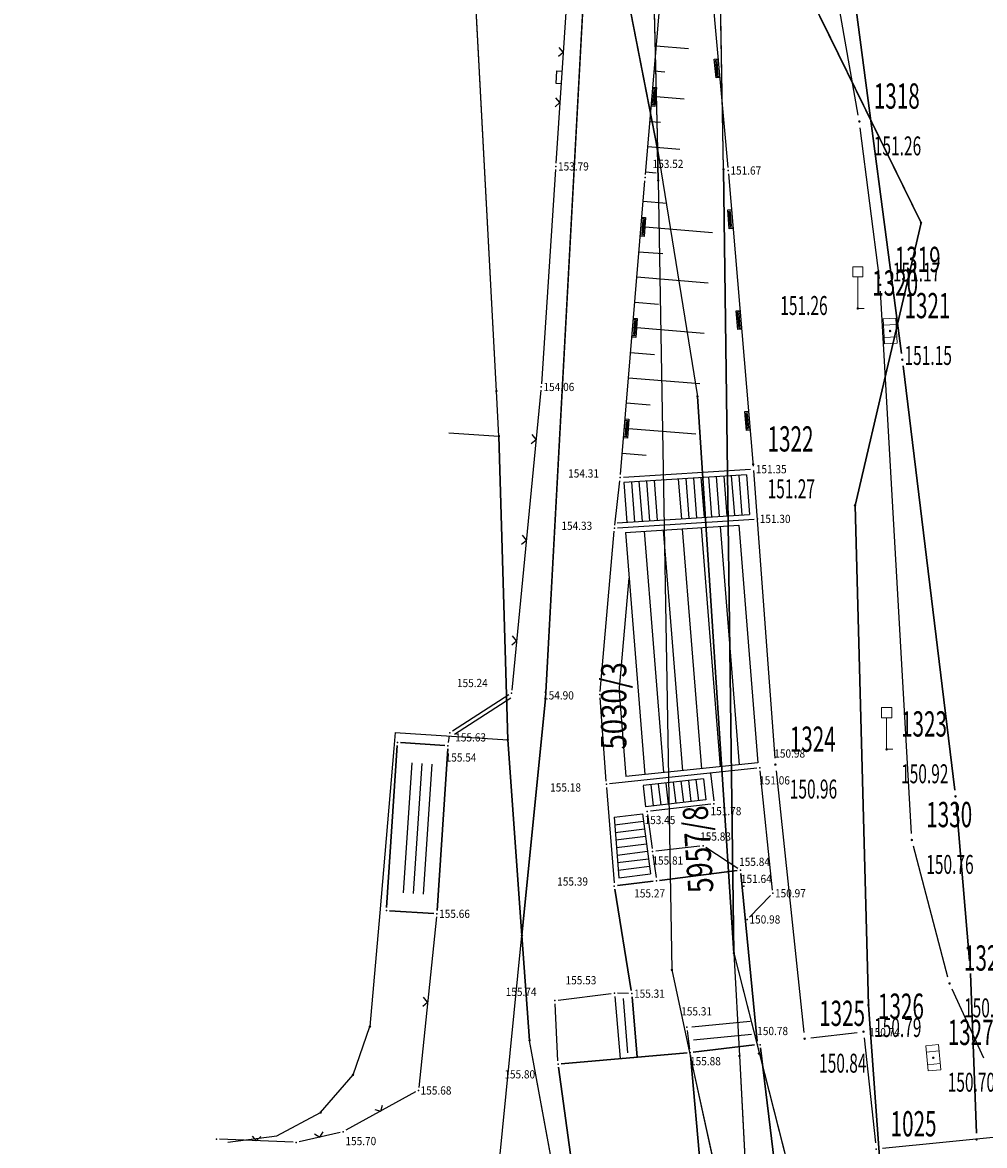
# Model space of a CAD drawing. Units: metres. Extents: x 7528217 to 7529284, y 4822882 to 4825945.
# Drawn here: x 7528723 to 7528761, y 4825618 to 4825662 of the extents above; entities that cross this region are included whole.
import ezdxf
from ezdxf.enums import TextEntityAlignment as Align

# ---------------------------------------------------------------- set-up
doc = ezdxf.new("R2010")
doc.units = ezdxf.units.M
doc.header["$MEASUREMENT"] = 0
for name, color, linetype, lineweight in [('101 parcele granice', 7, 'Continuous', 25), ('104 objekti_granice', 1, 'Continuous', 30), ('109 elektro', 1, 'Continuous', 30)]:
    doc.layers.add(name, color=color, linetype=linetype, lineweight=lineweight)
for name, color, linetype in [('102 parcele brojevi', 7, 'Continuous'), ('103 parcele pl', 7, 'Continuous'), ('107 detalj linije', 1, 'Continuous'), ('108 topografski znaci', 1, 'Continuous'), ('115 katastarske tacke', 7, 'Continuous'), ('120 detaljne tacke', 1, 'Continuous'), ('121 detaljne kote', 32, 'Continuous'), ('122 detaljne oznake', 7, 'Continuous')]:
    doc.layers.add(name, color=color, linetype=linetype)
doc.styles.add('DETAC', font='txt.shx', dxfattribs={"width": 0.8})
doc.styles.add('kote', font='geodet.shx')
doc.styles.add('TIMESNEWROMAN', font='times.ttf')

# ---------------------------------------------------------------- blocks, each defined once
blk = doc.blocks.new('T62-11')
at = {"linetype": 'Continuous', "lineweight": 9}
h = blk.add_hatch(color=256, dxfattribs=at)
edge = h.paths.add_edge_path()
edge.add_arc((0, 0), 0.05, 0, 360)
for p, q in [((1, 0.5), (-1, 0.5)), ((-1, 0.5), (-1, -0.5)), ((-0.5, 0.5), (-0.5, -0.5)), ((0.5, -0.5), (0.5, 0.5)), ((1, -0.5), (1, 0.5)), ((-1, -0.5), (1, -0.5))]:
    blk.add_line(p, q, dxfattribs=at)
blk.add_circle((0, 0), 0.05, dxfattribs=at)
blk = doc.blocks.new('T93-05')
at = {"linetype": 'Continuous', "lineweight": 9}
for p, q in [((-0.4, 2.5), (-0.4, 3.3)), ((-0.4, 3.3), (0.4, 3.3)), ((0.4, 2.5), (0.4, 3.3)), ((-0.4, 2.5), (0.4, 2.5)), ((0, 2.5), (0, 0)), ((0, 0), (0.5, 0))]:
    blk.add_line(p, q, dxfattribs=at)
blk = doc.blocks.new('PIKIR')
h = blk.add_hatch(color=256)
edge = h.paths.add_edge_path()
edge.add_arc((0, 0), 0.05, 0, 360)
blk.add_point((0, 0))
blk = doc.blocks.new('DETAC')
blk.add_point((0, 0))
at = {"linetype": 'Continuous', "style": 'DETAC', "width": 0.6}
blk.add_attdef('DETAC', text='', height=1, dxfattribs=at).set_placement((0.571, 1.005), align=Align.MIDDLE_LEFT)
blk = doc.blocks.new('KOTAC')
at = {"linetype": 'Continuous', "style": 'DETAC', "width": 0.6}
blk.add_attdef('KOTAC', text='', height=1, dxfattribs=at).set_placement((0.571, -0.967), align=Align.MIDDLE_LEFT)
blk = doc.blocks.new('L22')
at = {"linetype": 'Continuous'}
for p, q in [((-1.175, 0.175), (-1, 0)), ((-1, 0), (-0.825, 0.175)), ((-0.25, 0.2), (0.25, 0.2)), ((-0.25, 0), (-0.25, 0.2)), ((0.25, 0.2), (0.25, 0)), ((0.825, 0.175), (1, 0)), ((1, 0), (1.175, 0.175))]:
    blk.add_line(p, q, dxfattribs=at)
blk = doc.blocks.new('L12')
at = {"linetype": 'Continuous'}
for p, q in [((-0.175, 0.175), (0, 0)), ((0, 0), (0.175, 0.175))]:
    blk.add_line(p, q, dxfattribs=at)
blk = doc.blocks.new('L41')
at = {"linetype": 'Continuous'}
for p, q in [((-0.375, 0.15), (0.375, 0.15)), ((-0.375, 0), (-0.375, 0.15)), ((-0.325, 0.1), (0.325, 0.1)), ((-0.325, 0), (-0.325, 0.1)), ((-0.275, 0.05), (0.275, 0.05)), ((0.325, 0.1), (0.325, 0)), ((0.375, 0.15), (0.375, 0))]:
    blk.add_line(p, q, dxfattribs=at)

msp = doc.modelspace()

# ---------------------------------------------------------------- linework, layer by layer
at = {"layer": '101 parcele granice', "linetype": 'Continuous'}
for p, q in [((7528741.94, 4825647.5), (7528740.9, 4825667.06)), ((7528743.88, 4825635.34), (7528745.56, 4825666.33)), ((7528750.92, 4825656.27), (7528750.75, 4825665.78)), ((7528748.11, 4825665.16), (7528748.31, 4825657.07)), ((7528758.73, 4825654.15), (7528753.42, 4825664.99)), ((7528746.94, 4825664.1), (7528748.31, 4825657.07)), ((7528754.82, 4825662.14), (7528758.73, 4825654.15)), ((7528748.31, 4825657.07), (7528748.34, 4825655.83)), ((7528748.31, 4825657.07), (7528749.89, 4825647.29)), ((7528751.33, 4825625.27), (7528750.92, 4825656.27)), ((7528748.34, 4825655.83), (7528748.88, 4825624.61)), ((7528756.12, 4825642.98), (7528758.73, 4825654.15)), ((7528742.04, 4825645.72), (7528741.94, 4825647.5)), ((7528751.33, 4825625.27), (7528749.89, 4825647.29)), ((7528740.06, 4825645.85), (7528742.04, 4825645.72)), ((7528742.04, 4825645.72), (7528742.39, 4825633.71)), ((7528756.65, 4825623.22), (7528756.12, 4825642.98)), ((7528742.95, 4825625.97), (7528743.88, 4825635.34)), ((7528737.94, 4825634), (7528737.89, 4825633.37)), ((7528737.94, 4825634), (7528742.39, 4825633.71)), ((7528742.39, 4825633.71), (7528742.95, 4825625.97)), ((7528737.89, 4825633.37), (7528737.33, 4825626.86)), ((7528737.33, 4825626.86), (7528736.94, 4825622.37)), ((7528741.82, 4825614.59), (7528742.95, 4825625.97)), ((7528742.95, 4825625.97), (7528743.25, 4825621.82)), ((7528751.33, 4825625.27), (7528754.28, 4825613.69)), ((7528751.33, 4825625.27), (7528751.55, 4825621.21)), ((7528748.88, 4825624.61), (7528749.66, 4825620.98)), ((7528756.65, 4825623.22), (7528757.19, 4825615.79)), ((7528757.99, 4825604.63), (7528756.65, 4825623.22)), ((7528736.27, 4825620.46), (7528736.94, 4825622.37)), ((7528745.52, 4825609.52), (7528743.25, 4825621.82)), ((7528749.66, 4825620.98), (7528751.38, 4825613.07)), ((7528751.55, 4825621.21), (7528752.13, 4825610.17)), ((7528734.99, 4825618.97), (7528736.27, 4825620.46)), ((7528733.26, 4825618.05), (7528734.99, 4825618.97)), ((7528731.32, 4825617.8), (7528733.26, 4825618.05))]:
    msp.add_line(p, q, dxfattribs=at)
at = {"layer": '103 parcele pl'}
for points in [[(7528748.11, 4825665.16), (7528748.31, 4825657.07), (7528746.94, 4825664.1), (7528746.14, 4825665.59), (7528745.56, 4825666.33), (7528743.88, 4825635.34), (7528742.95, 4825625.97), (7528742.39, 4825633.71), (7528742.04, 4825645.72), (7528741.94, 4825647.5), (7528740.9, 4825667.06), (7528739.81, 4825669.39), (7528738.72, 4825671.73), (7528730.37, 4825689.66), (7528723.2, 4825700.39)], [(7528750.92, 4825656.27), (7528750.75, 4825665.78), (7528750.12, 4825671.42), (7528753.42, 4825664.99), (7528758.73, 4825654.15), (7528756.12, 4825642.98), (7528756.65, 4825623.22), (7528757.99, 4825604.63), (7528760.52, 4825588), (7528761.21, 4825576.78), (7528757.32, 4825568.3), (7528756.96, 4825555.96), (7528756.36, 4825536.02), (7528754.01, 4825513.18), (7528754.85, 4825497.61), (7528757.28, 4825488.33), (7528757.63, 4825472.9), (7528754.13, 4825464.07), (7528745.46, 4825437.71)], [(7528861.46, 4825522.9), (7528780.01, 4825534.57), (7528777.99, 4825546.41), (7528772, 4825577.17), (7528766.55, 4825591.8), (7528757.19, 4825615.79), (7528756.65, 4825623.22), (7528756.12, 4825642.98), (7528758.73, 4825654.15), (7528754.82, 4825662.14)], [(7528748.34, 4825655.83), (7528748.31, 4825657.07), (7528749.89, 4825647.29), (7528751.33, 4825625.27), (7528751.55, 4825621.21), (7528752.13, 4825610.17)], [(7528750.92, 4825656.27), (7528751.33, 4825625.27)], [(7528748.34, 4825655.83), (7528748.88, 4825624.61), (7528749.66, 4825620.98), (7528751.38, 4825613.07), (7528752.13, 4825610.17), (7528752.8, 4825597.69)], [(7528743.64, 4825597.4), (7528744.09, 4825600.31), (7528745.51, 4825609.44), (7528745.52, 4825609.52), (7528743.25, 4825621.82), (7528742.95, 4825625.97)], [(7528751.33, 4825625.27), (7528754.28, 4825613.69), (7528758.18, 4825597.63), (7528758.1, 4825588.47), (7528752.83, 4825558.04), (7528752.02, 4825538.06), (7528752.74, 4825513)]]:
    msp.add_lwpolyline(points, dxfattribs=at)
at = {"layer": '104 objekti_granice'}
for p, q in [((7528738.019, 4825633.48, 155.539), (7528737.599, 4825627.083, 155.656)), ((7528739.898, 4825633.482, 155.539), (7528738.152, 4825633.597, 155.539)), ((7528740.015, 4825633.349, 155.539), (7528739.594, 4825626.952, 155.656)), ((7528748.392, 4825628.151, 155.548), (7528751.467, 4825628.535, 155.841)), ((7528752.255, 4825621.789, 155.826), (7528751.603, 4825628.427, 155.841)), ((7528746.727, 4825627.943, 155.39), (7528748.144, 4825628.12, 155.525)), ((7528746.623, 4825627.804, 155.39), (7528747.273, 4825623.794, 155.307)), ((7528739.461, 4825626.835, 155.656), (7528737.715, 4825626.95, 155.656)), ((7528747.304, 4825623.546, 155.334), (7528747.505, 4825621.161, 155.844)), ((7528749.477, 4825621.334, 155.876), (7528744.504, 4825620.897, 155.796)), ((7528752.143, 4825621.65, 155.826), (7528749.726, 4825621.36, 155.876)), ((7528752.38, 4825621.523, 150.779), (7528753.429, 4825612.925, 150.782)), ((7528750.053, 4825616.38, 155.866), (7528749.613, 4825621.221, 155.876)), ((7528745.072, 4825615.893, 155.834), (7528744.396, 4825620.762, 155.796))]:
    msp.add_line(p, q, dxfattribs=at)
at = {"layer": '107 detalj linije'}
for p, q in [((7528745.003, 4825667.291, 153.042), (7528744.294, 4825656.509, 153.789)), ((7528756.249, 4825658.408), (7528754.745, 4825666.915)), ((7528747.83, 4825656.068, 153.52), (7528748.694, 4825666.21, 152.722)), ((7528750.208, 4825666.184, 152.068), (7528751.093, 4825656.345, 151.667)), ((7528757.086, 4825651.95), (7528756.325, 4825657.914)), ((7528744.278, 4825656.259, 153.789), (7528743.721, 4825647.787, 154.064)), ((7528751.115, 4825656.096, 151.667), (7528752.098, 4825644.534, 151.347)), ((7528746.85, 4825644.201, 154.305), (7528747.809, 4825655.818, 153.52)), ((7528758.352, 4825629.998), (7528757.132, 4825651.452)), ((7528743.701, 4825647.538, 154.064), (7528742.551, 4825635.676, 155.242)), ((7528751.984, 4825644.401, 151.347), (7528746.965, 4825644.084, 154.305)), ((7528752.11, 4825644.354), (7528752.952, 4825632.977)), ((7528746.621, 4825642.202, 154.327), (7528746.825, 4825643.952, 154.305)), ((7528751.825, 4825644.191, 151.448), (7528746.977, 4825643.884, 154.305)), ((7528747.576, 4825643.922, 154.305), (7528747.7, 4825642.349, 154.261)), ((7528747.876, 4825643.941, 154.305), (7528748, 4825642.369, 154.261)), ((7528748.175, 4825643.96, 154.304), (7528748.299, 4825642.388, 154.26)), ((7528749.13, 4825644.02, 151.346), (7528749.254, 4825642.45, 151.302)), ((7528749.43, 4825644.039, 151.346), (7528749.554, 4825642.47, 151.302)), ((7528749.729, 4825644.058, 151.346), (7528749.853, 4825642.489, 151.302)), ((7528750.029, 4825644.077, 151.346), (7528750.152, 4825642.508, 151.302)), ((7528750.328, 4825644.096, 151.346), (7528750.452, 4825642.528, 151.302)), ((7528750.628, 4825644.115, 151.346), (7528750.751, 4825642.547, 151.302)), ((7528750.927, 4825644.134, 151.345), (7528751.051, 4825642.567, 151.302)), ((7528751.226, 4825644.153, 151.345), (7528751.35, 4825642.586, 151.301)), ((7528751.526, 4825644.167, 151.345), (7528751.649, 4825642.606, 151.301)), ((7528751.825, 4825644.191, 151.345), (7528751.949, 4825642.625, 151.301)), ((7528746.977, 4825643.884, 154.305), (7528747.102, 4825642.311, 154.261)), ((7528747.277, 4825643.903, 154.305), (7528747.401, 4825642.33, 154.261)), ((7528746.718, 4825642.286, 154.327), (7528751.949, 4825642.625, 151.398)), ((7528746.731, 4825642.086, 154.327), (7528752.139, 4825642.437, 151.299)), ((7528747.041, 4825641.902, 151.299), (7528751.531, 4825642.197, 151.297)), ((7528750.783, 4825642.149, 151.297), (7528751.536, 4825632.717, 150.976)), ((7528751.531, 4825642.197, 151.297), (7528752.282, 4825632.797, 150.977)), ((7528746.04, 4825635.619, 154.903), (7528746.595, 4825641.953, 154.327)), ((7528747.041, 4825641.902, 151.299), (7528747.805, 4825632.333, 150.973)), ((7528747.789, 4825641.954, 151.299), (7528748.551, 4825632.41, 150.974)), ((7528748.537, 4825642.003, 151.298), (7528749.298, 4825632.488, 150.974)), ((7528749.286, 4825642.051, 151.298), (7528750.044, 4825632.565, 150.975)), ((7528750.034, 4825642.1, 151.298), (7528750.79, 4825632.637, 150.975)), ((7528746.791, 4825635.604, 154.898), (7528747.185, 4825640.095, 154.49)), ((7528742.434, 4825635.484, 155.242), (7528740.203, 4825634.051, 155.632)), ((7528746.791, 4825635.604, 151.087), (7528747.059, 4825632.256, 150.973)), ((7528742.515, 4825635.358, 155.242), (7528740.284, 4825633.924, 155.632)), ((7528746.281, 4825632.076, 155.176), (7528746.038, 4825635.369, 154.903)), ((7528740.041, 4825633.598, 155.539), (7528740.08, 4825633.859, 155.632)), ((7528738.59, 4825632.803, 155.55), (7528738.251, 4825627.652, 155.644)), ((7528738.989, 4825632.777, 155.55), (7528738.65, 4825627.625, 155.644)), ((7528739.388, 4825632.751, 155.55), (7528739.049, 4825627.599, 155.644)), ((7528752.233, 4825632.591, 151.058), (7528746.414, 4825631.964, 155.176)), ((7528752.282, 4825632.797, 151.008), (7528747.059, 4825632.256, 150.973)), ((7528750.403, 4825632.394, 152.353), (7528750.533, 4825631.3, 151.782)), ((7528752.854, 4825627.764, 150.969), (7528752.37, 4825632.48, 151.058)), ((7528752.997, 4825632.479), (7528754.102, 4825622.136)), ((7528750.128, 4825632.163, 152.563), (7528747.742, 4825631.906, 154.252)), ((7528748.042, 4825631.925, 152.256), (7528748.14, 4825631.098, 151.825)), ((7528748.34, 4825631.96, 152.256), (7528748.438, 4825631.133, 151.825)), ((7528748.637, 4825631.996, 152.256), (7528748.736, 4825631.169, 151.825)), ((7528748.935, 4825632.031, 152.256), (7528749.034, 4825631.204, 151.825)), ((7528749.233, 4825632.067, 152.256), (7528749.332, 4825631.24, 151.825)), ((7528749.532, 4825632.099, 152.255), (7528749.63, 4825631.273, 151.824)), ((7528749.83, 4825632.131, 152.253), (7528749.928, 4825631.307, 151.823)), ((7528750.128, 4825632.163, 152.251), (7528750.226, 4825631.34, 151.822)), ((7528746.3, 4825631.826, 155.176), (7528746.593, 4825628.052, 155.39)), ((7528747.744, 4825631.889, 152.256), (7528747.842, 4825631.062, 151.825)), ((7528750.226, 4825631.34, 151.901), (7528747.842, 4825631.062, 151.825)), ((7528750.419, 4825631.161, 151.782), (7528748.027, 4825630.891, 153.454)), ((7528746.592, 4825630.647, 155.409), (7528747.717, 4825630.787, 155.516)), ((7528746.592, 4825630.647, 155.25), (7528746.778, 4825628.251, 155.398)), ((7528747.717, 4825630.787, 155.516), (7528748.032, 4825628.408, 155.518)), ((7528747.92, 4825630.753, 153.454), (7528748.099, 4825629.413, 155.806)), ((7528746.615, 4825630.347, 155.408), (7528747.756, 4825630.49, 155.516)), ((7528746.639, 4825630.048, 155.406), (7528747.795, 4825630.193, 155.516)), ((7528746.662, 4825629.748, 155.405), (7528747.834, 4825629.895, 155.517)), ((7528746.685, 4825629.449, 155.404), (7528747.874, 4825629.598, 155.517)), ((7528746.709, 4825629.15, 155.402), (7528747.913, 4825629.3, 155.517)), ((7528749.988, 4825629.503, 155.831), (7528748.24, 4825629.303, 155.806)), ((7528751.486, 4825628.619, 155.841), (7528750.217, 4825629.449, 155.831)), ((7528759.795, 4825624.316), (7528758.43, 4825629.506)), ((7528746.732, 4825628.85, 155.401), (7528747.953, 4825629.003, 155.517)), ((7528748.132, 4825629.165, 155.806), (7528748.252, 4825628.259, 155.346)), ((7528746.755, 4825628.551, 155.4), (7528747.992, 4825628.706, 155.517)), ((7528746.778, 4825628.251, 155.398), (7528748.032, 4825628.408, 155.518)), ((7528751.945, 4825626.694, 150.977), (7528752.78, 4825627.55, 150.969)), ((7528739.573, 4825626.703, 155.656), (7528738.867, 4825619.965, 155.676)), ((7528744.381, 4825623.409, 155.744), (7528746.482, 4825623.671, 155.526)), ((7528746.617, 4825623.561, 155.541), (7528746.828, 4825621.101, 155.833)), ((7528747.168, 4825623.674, 155.307), (7528746.731, 4825623.683, 155.526)), ((7528746.948, 4825623.478, 155.348), (7528747.13, 4825621.328, 155.808)), ((7528761.215, 4825621.115), (7528759.963, 4825623.847)), ((7528744.373, 4825621.011, 155.796), (7528744.263, 4825623.269, 155.744)), ((7528749.586, 4825621.469, 155.876), (7528749.491, 4825622.215, 155.313)), ((7528749.674, 4825622.358, 155.351), (7528751.976, 4825622.583, 155.79)), ((7528749.739, 4825621.848, 155.352), (7528752.026, 4825622.071, 155.788)), ((7528754.377, 4825621.917), (7528756.209, 4825622.137)), ((7528756.484, 4825621.918), (7528756.93, 4825617.768)), ((7528738.744, 4825619.781, 155.676), (7528735.991, 4825618.269, 155.695)), ((7528735.759, 4825618.181, 155.695), (7528734.145, 4825617.816, 155.676)), ((7528733.898, 4825617.793, 155.676), (7528730.992, 4825617.915, 155.735)), ((7528762.86, 4825618.105), (7528757.206, 4825617.544))]:
    msp.add_line(p, q, dxfattribs=at)
at = {"layer": '108 topografski znaci'}
for p, q in [((7528748.263, 4825661.155, 153.121), (7528749.539, 4825661.046, 153.121)), ((7528748.178, 4825660.158, 153.121), (7528748.604, 4825660.122, 153.121)), ((7528748.093, 4825659.162, 153.121), (7528749.369, 4825659.053, 153.121)), ((7528748.008, 4825658.165, 153.121), (7528748.434, 4825658.129, 153.121)), ((7528747.924, 4825657.169, 153.121), (7528749.199, 4825657.06, 153.121)), ((7528747.839, 4825656.173, 153.121), (7528748.264, 4825656.136, 153.121)), ((7528747.742, 4825655.006, 153.912), (7528748.683, 4825654.928, 153.912)), ((7528747.659, 4825654.009, 153.912), (7528750.483, 4825653.776, 153.912)), ((7528747.577, 4825653.012, 153.912), (7528748.518, 4825652.935, 153.912)), ((7528747.495, 4825652.016, 153.912), (7528750.318, 4825651.783, 153.912)), ((7528747.413, 4825651.019, 153.912), (7528748.354, 4825650.942, 153.912)), ((7528747.331, 4825650.023, 153.912), (7528750.154, 4825649.79, 153.912)), ((7528747.248, 4825649.026, 153.912), (7528748.19, 4825648.948, 153.912)), ((7528747.166, 4825648.029, 153.912), (7528749.99, 4825647.796, 153.912)), ((7528747.084, 4825647.033, 153.912), (7528748.025, 4825646.955, 153.912)), ((7528747.002, 4825646.036, 153.912), (7528749.825, 4825645.803, 153.912)), ((7528746.919, 4825645.04, 153.912), (7528747.861, 4825644.962, 153.912))]:
    msp.add_line(p, q, dxfattribs=at)
at = {"layer": '109 elektro'}
for p, q in [((7528755.401, 4825668.439), (7528757.957, 4825648.988)), ((7528758.02, 4825648.492), (7528760.064, 4825631.719)), ((7528760.115, 4825631.222), (7528760.653, 4825624.971)), ((7528760.683, 4825624.472), (7528760.918, 4825618.153))]:
    msp.add_line(p, q, dxfattribs=at)
at = {"layer": '120 detaljne tacke'}
for p in [(7528744.286, 4825656.384, 153.789), (7528747.819, 4825655.943, 153.52), (7528751.104, 4825656.221, 151.667), (7528743.713, 4825647.662, 154.064), (7528746.84, 4825644.076, 154.305), (7528752.264, 4825642.445, 151.299), (7528746.606, 4825642.078, 154.327), (7528742.539, 4825635.552, 155.242), (7528746.029, 4825635.494, 154.903), (7528740.098, 4825633.983, 155.632), (7528738.027, 4825633.605, 155.539), (7528740.023, 4825633.474, 155.539), (7528752.357, 4825632.604, 151.058), (7528746.29, 4825631.951, 155.176), (7528750.543, 4825631.175, 151.782), (7528747.903, 4825630.877, 153.454), (7528748.116, 4825629.289, 155.806), (7528750.112, 4825629.517, 155.831), (7528751.591, 4825628.551, 155.841), (7528746.603, 4825627.927, 155.39), (7528748.268, 4825628.135, 155.27), (7528751.719, 4825627.914, 151.635), (7528752.867, 4825627.64, 150.969), (7528737.59, 4825626.958, 155.656), (7528739.586, 4825626.827, 155.656), (7528751.858, 4825626.604, 150.977), (7528742.96, 4825626.08), (7528746.606, 4825623.686, 155.526), (7528747.293, 4825623.671, 155.307), (7528744.257, 4825623.394, 155.744), (7528749.475, 4825622.339, 155.313), (7528749.602, 4825621.345, 155.876), (7528752.267, 4825621.665, 155.826), (7528752.365, 4825621.647, 150.779), (7528744.379, 4825620.886, 155.796), (7528738.854, 4825619.841, 155.676), (7528735.881, 4825618.209, 155.695), (7528730.867, 4825617.92, 155.735), (7528734.023, 4825617.788, 155.676)]:
    msp.add_point(p, dxfattribs=at)

# ---------------------------------------------------------------- block references
at = {"layer": '108 topografski znaci'}
for name, p, rotation in [('L22', (7528744.517, 4825659.904, 153.042), 86.24004771450848), ('L41', (7528750.74, 4825660.269, 152.068), 95.13808788224917), ('L41', (7528748.092, 4825659.146, 153.52), 265.126867347922), ('L41', (7528751.267, 4825654.301, 151.667), 94.8631824213248), ('L41', (7528747.658, 4825653.996, 154.305), 265.2839106523975), ('L41', (7528751.607, 4825650.315, 151.667), 94.8631824213248), ('L41', (7528747.33, 4825650.01, 154.305), 265.2839106523975), ('L41', (7528751.946, 4825646.329, 151.667), 94.8631824213248), ('L41', (7528747.001, 4825646.023, 154.305), 265.2839106523975), ('L12', (7528743.512, 4825645.588, 154.064), 84.46278285242877), ('L12', (7528743.126, 4825641.607, 154.064), 84.46278285242877), ('L12', (7528742.74, 4825637.626, 154.064), 84.46278285242877), ('L12', (7528739.22, 4825623.334, 155.656), 84.01831881897114), ('L12', (7528737.368, 4825619.025, 155.676), 28.76416487346969), ('L12', (7528734.952, 4825617.999, 155.695), 12.76694068619417), ('L12', (7528732.445, 4825617.854, 155.676), 357.6049945082051)]:
    msp.add_blockref(name, p, dxfattribs=dict(at, rotation=rotation))
at = {"layer": '108 topografski znaci', "xscale": 0.5, "yscale": 0.5, "zscale": 0.5}
for p in [(7528756.229, 4825650.767), (7528757.37, 4825633.332)]:
    msp.add_blockref('T93-05', p, dxfattribs=at)
for p, rotation in [((7528757.506, 4825649.875), 272.9463142030367), ((7528759.214, 4825621.133), 275.2246900627234)]:
    msp.add_blockref('T62-11', p, dxfattribs=dict(at, rotation=rotation))
at = {"layer": '109 elektro'}
for p in [(7528757.989, 4825648.741), (7528760.094, 4825631.471), (7528760.674, 4825624.722), (7528760.927, 4825617.904)]:
    msp.add_blockref('PIKIR', p, dxfattribs=at)
at = {"layer": '115 katastarske tacke'}
for p in [(7528748.31, 4825657.07), (7528750.92, 4825656.27, 150.65), (7528748.34, 4825655.83, 150.79), (7528758.73, 4825654.15, 148.07), (7528741.94, 4825647.5), (7528749.89, 4825647.29, 999.88), (7528742.04, 4825645.72, 155.33), (7528756.12, 4825642.98, 148.43), (7528743.88, 4825635.34, 1004.13), (7528742.39, 4825633.71, 155.53), (7528742.95, 4825625.97), (7528751.33, 4825625.27, 150.68), (7528748.88, 4825624.61, 150.93), (7528756.65, 4825623.22, 148.73), (7528736.94, 4825622.37, 999.9), (7528743.25, 4825621.82, 155.48), (7528751.55, 4825621.21), (7528752.32, 4825621.3, 153.74), (7528749.66, 4825620.98), (7528736.27, 4825620.46), (7528734.99, 4825618.97)]:
    msp.add_blockref('PIKIR', p, dxfattribs=at)
at = {"layer": '120 detaljne tacke'}
for p in [(7528756.293, 4825658.162), (7528757.118, 4825651.702), (7528756.229, 4825650.767), (7528757.506, 4825649.875), (7528752.092, 4825644.603), (7528757.37, 4825633.332), (7528752.97, 4825632.728), (7528758.366, 4825629.748), (7528759.859, 4825624.074), (7528756.457, 4825622.167), (7528754.129, 4825621.887), (7528759.214, 4825621.133)]:
    msp.add_blockref('PIKIR', p, dxfattribs=at)
at = {"layer": '121 detaljne kote'}
ref = msp.add_blockref('KOTAC', (7528756.293, 4825658.162), dxfattribs=at)
ref.add_attrib('KOTAC', '151.26', dxfattribs={"layer": '0', "linetype": 'Continuous', "height": 0.75, "style": 'DETAC', "width": 0.6}).set_placement((7528756.864, 4825657.195), align=Align.MIDDLE_LEFT)
ref = msp.add_blockref('KOTAC', (7528757.118, 4825651.702), dxfattribs=at)
ref.add_attrib('KOTAC', '151.17', dxfattribs={"layer": '0', "linetype": 'Continuous', "height": 0.75, "style": 'DETAC', "width": 0.6}).set_placement((7528757.616, 4825652.208), align=Align.MIDDLE_LEFT)
ref = msp.add_blockref('KOTAC', (7528756.229, 4825650.767), dxfattribs=at)
ref.add_attrib('KOTAC', '151.26', dxfattribs={"layer": '0', "linetype": 'Continuous', "height": 0.75, "style": 'DETAC', "width": 0.6}).set_placement((7528753.164, 4825650.883), align=Align.MIDDLE_LEFT)
ref = msp.add_blockref('KOTAC', (7528757.506, 4825649.875), dxfattribs=at)
ref.add_attrib('KOTAC', '151.15', dxfattribs={"layer": '0', "linetype": 'Continuous', "height": 0.75, "style": 'DETAC', "width": 0.6}).set_placement((7528758.077, 4825648.908), align=Align.MIDDLE_LEFT)
ref = msp.add_blockref('KOTAC', (7528752.092, 4825644.603), dxfattribs=at)
ref.add_attrib('KOTAC', '151.27', dxfattribs={"layer": '0', "linetype": 'Continuous', "height": 0.75, "style": 'DETAC', "width": 0.6}).set_placement((7528752.663, 4825643.636), align=Align.MIDDLE_LEFT)
ref = msp.add_blockref('KOTAC', (7528757.37, 4825633.332), dxfattribs=at)
ref.add_attrib('KOTAC', '150.92', dxfattribs={"layer": '0', "linetype": 'Continuous', "height": 0.75, "style": 'DETAC', "width": 0.6}).set_placement((7528757.941, 4825632.365), align=Align.MIDDLE_LEFT)
ref = msp.add_blockref('KOTAC', (7528752.97, 4825632.728), dxfattribs=at)
ref.add_attrib('KOTAC', '150.96', dxfattribs={"layer": '0', "linetype": 'Continuous', "height": 0.75, "style": 'DETAC', "width": 0.6}).set_placement((7528753.541, 4825631.761), align=Align.MIDDLE_LEFT)
ref = msp.add_blockref('KOTAC', (7528758.366, 4825629.748), dxfattribs=at)
ref.add_attrib('KOTAC', '150.76', dxfattribs={"layer": '0', "linetype": 'Continuous', "height": 0.75, "style": 'DETAC', "width": 0.6}).set_placement((7528758.937, 4825628.781), align=Align.MIDDLE_LEFT)
ref = msp.add_blockref('KOTAC', (7528759.859, 4825624.074), dxfattribs=at)
ref.add_attrib('KOTAC', '150.72', dxfattribs={"layer": '0', "linetype": 'Continuous', "height": 0.75, "style": 'DETAC', "width": 0.6}).set_placement((7528760.43, 4825623.107), align=Align.MIDDLE_LEFT)
ref = msp.add_blockref('KOTAC', (7528756.457, 4825622.167), dxfattribs=at)
ref.add_attrib('KOTAC', '150.79', dxfattribs={"layer": '0', "linetype": 'Continuous', "height": 0.75, "style": 'DETAC', "width": 0.6}).set_placement((7528756.873, 4825622.331), align=Align.MIDDLE_LEFT)
ref = msp.add_blockref('KOTAC', (7528754.129, 4825621.887), dxfattribs=at)
ref.add_attrib('KOTAC', '150.84', dxfattribs={"layer": '0', "linetype": 'Continuous', "height": 0.75, "style": 'DETAC', "width": 0.6}).set_placement((7528754.7, 4825620.92), align=Align.MIDDLE_LEFT)
ref = msp.add_blockref('KOTAC', (7528759.214, 4825621.133), dxfattribs=at)
ref.add_attrib('KOTAC', '150.70', dxfattribs={"layer": '0', "linetype": 'Continuous', "height": 0.75, "style": 'DETAC', "width": 0.6}).set_placement((7528759.785, 4825620.166), align=Align.MIDDLE_LEFT)
at = {"layer": '122 detaljne oznake'}
for p, values in [((7528756.293, 4825658.162), {'DETAC': '1318'}), ((7528757.118, 4825651.702), {'DETAC': '1319'}), ((7528756.229, 4825650.767), {'DETAC': '1320'}), ((7528757.506, 4825649.875), {'DETAC': '1321'}), ((7528752.092, 4825644.603), {'DETAC': '1322'}), ((7528757.37, 4825633.332), {'DETAC': '1323'}), ((7528752.97, 4825632.728), {'DETAC': '1324'}), ((7528758.366, 4825629.748), {'DETAC': '1330'}), ((7528759.859, 4825624.074), {'DETAC': '1329'}), ((7528756.457, 4825622.167), {'DETAC': '1326'}), ((7528754.129, 4825621.887), {'DETAC': '1325'}), ((7528759.214, 4825621.133), {'DETAC': '1327'}), ((7528756.957, 4825617.519), {'DETAC': '1025'})]:
    msp.add_blockref('DETAC', p, dxfattribs=at).add_auto_attribs(values)

# ---------------------------------------------------------------- texts
at = {"layer": '102 parcele brojevi', "linetype": 'Continuous', "style": 'TIMESNEWROMAN', "width": 0.8}
for s, rotation, p in [('5030/3', 90, (7528746.58, 4825635.05)), ('5957/8', 94, (7528749.91, 4825629.38))]:
    msp.add_text(s, height=1, rotation=rotation, dxfattribs=at).set_placement(p, align=Align.MIDDLE_CENTER)
at = {"layer": '121 detaljne kote', "color": 14, "style": 'kote', "width": 0.9}
for s, p in [(' 153.79', (7528744.286, 4825656.384, 153.789)), (' 153.52', (7528748.027, 4825656.483, 153.52)), (' 151.67', (7528751.104, 4825656.221, 151.667)), (' 154.06', (7528743.713, 4825647.662, 154.064)), (' 154.31', (7528744.689, 4825644.243, 154.305)), (' 151.35', (7528752.109, 4825644.409, 151.347)), (' 151.30', (7528752.264, 4825642.445, 151.299)), (' 154.33', (7528744.42, 4825642.172, 154.327)), (' 155.24', (7528740.291, 4825635.955, 155.242)), (' 154.90', (7528743.694, 4825635.465, 154.903)), (' 155.63', (7528740.223, 4825633.804, 155.632)), (' 150.98', (7528752.838, 4825633.167, 150.975)), (' 155.54', (7528739.844, 4825633.009, 155.539)), (' 155.18', (7528743.977, 4825631.824, 155.176)), (' 151.06', (7528752.239, 4825632.104, 151.058)), (' 151.78', (7528750.319, 4825630.89, 151.782)), (' 153.45', (7528747.709, 4825630.537, 153.454)), (' 155.83', (7528749.908, 4825629.883, 155.831)), (' 155.81', (7528748.019, 4825628.933, 155.806)), (' 155.84', (7528751.449, 4825628.882, 155.841)), (' 151.64', (7528751.519, 4825628.208, 151.635)), (' 155.39', (7528744.255, 4825628.105, 155.39)), (' 155.27', (7528747.301, 4825627.636, 155.265)), (' 150.97', (7528752.867, 4825627.64, 150.969)), (' 155.66', (7528739.586, 4825626.827, 155.656)), (' 150.98', (7528751.858, 4825626.604, 150.977)), (' 155.53', (7528744.586, 4825624.2, 155.526)), (' 155.74', (7528742.218, 4825623.74, 155.744)), (' 155.31', (7528747.293, 4825623.671, 155.307)), (' 155.31', (7528749.159, 4825622.97, 155.313)), (' 150.78', (7528752.164, 4825622.193, 150.779)), (' 150.74', (7528756.586, 4825622.143, 150.741)), (' 155.88', (7528749.507, 4825620.998, 155.876)), (' 155.80', (7528742.163, 4825620.48, 155.796)), (' 155.68', (7528738.854, 4825619.841, 155.676)), (' 155.70', (7528735.881, 4825617.84, 155.695))]:
    msp.add_text(s, height=0.325, dxfattribs=at).set_placement(p, align=Align.MIDDLE_LEFT)

doc.saveas('drawing.dxf')
